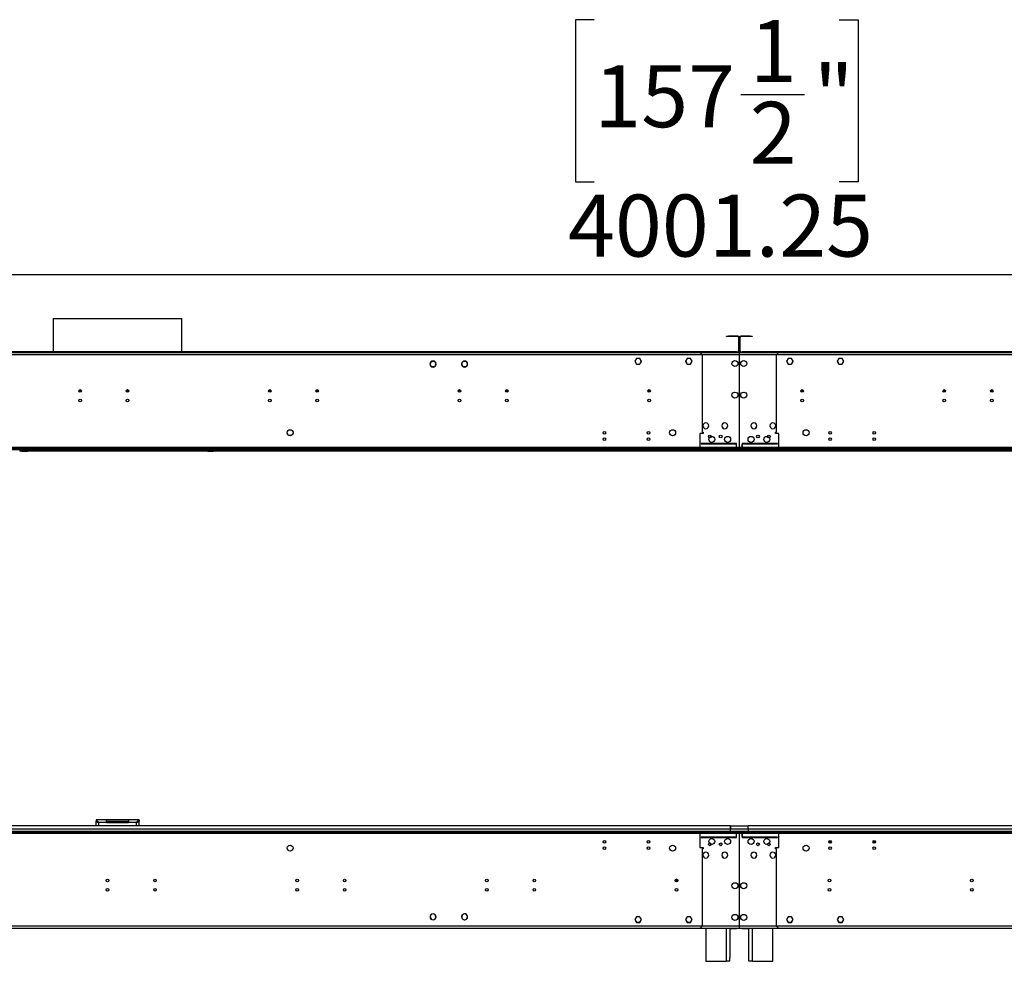
# Model space of a CAD drawing. Units: millimetres. Extents: x 2 to 5882, y 6 to 8322.
# Drawn here: x 1457 to 3015, y 4101 to 5591 of the extents above; entities that cross this region are included whole.
import ezdxf

# ---------------------------------------------------------------- set-up
doc = ezdxf.new("R2010")
doc.units = ezdxf.units.MM
doc.header["$LTSCALE"] = 28
doc.layers.add('FORMAT', color=7, linetype='Continuous')
doc.styles.add('SLDTEXTSTYLE0', font='TXT', dxfattribs={"width": 0.75})
doc.dimstyles.new('SLDDIMSTYLE1', dxfattribs={"dimtxt": 98, "dimasz": 92.456, "dimexe": 0, "dimexo": 0.0625, "dimgap": 24.5, "dimtad": 1, "dimrnd": 1e-09, "dimzin": 12, "dimdsep": 46, "dimtxsty": 'SLDTEXTSTYLE0', "dimsah": 1, "dimcen": 0.09, "dimadec": 0, "dimazin": 3, "dimtfac": 1, "dimtofl": 0, "dimtmove": 0, "dimatfit": 3, "dimfxl": 1, "dimfrac": 2, "dimtolj": 1, "dimtzin": 12, "dimarcsym": 0})

# ---------------------------------------------------------------- blocks, each defined once
blk = doc.blocks.new('_D_3')
at = {"layer": 'FORMAT'}
for p, q in [((2366.1, 5590.6), (2336.3, 5590.6)), ((2336.3, 5590.6), (2336.3, 5334.3)), ((2753.7, 5590.6), (2783.5, 5590.6)), ((2783.5, 5590.6), (2783.5, 5334.3)), ((2597.7, 5472.5), (2698.9, 5472.5)), ((2336.3, 5334.3), (2366.1, 5334.3)), ((2783.5, 5334.3), (2753.7, 5334.3)), ((565.6, 5088.3), (565.6, 5215.7)), ((4566.8, 4948.3), (4566.8, 5215.7)), ((565.6, 5187.7), (4566.8, 5187.7))]:
    blk.add_line(p, q, dxfattribs=at)
for points in [[(565.6, 5187.7), (658, 5173.5), (658, 5201.9)], [(4566.8, 5187.7), (4474.4, 5201.9), (4474.4, 5173.5)]]:
    blk.add_solid(points, dxfattribs=at)
at = {"layer": 'FORMAT', "char_height": 98, "attachment_point": 1, "style": 'SLDTEXTSTYLE0'}
for s, insert in [('1', (2612.1, 5590.2)), ('157', (2366.1, 5518.6)), ('"', (2713.2, 5518.6)), ('2', (2612.1, 5460.7)), ('4001.25', (2324.6, 5314))]:
    blk.add_mtext(s, dxfattribs=dict(at, insert=insert))

msp = doc.modelspace()

# ---------------------------------------------------------------- linework, layer by layer
at = {"color": 7, "linetype": 'Continuous', "lineweight": 25}
for p, q in [((1510.467, 5117.919), (1510.467, 5065.339)), ((1510.467, 5117.919), (1713.667, 5117.919)), ((1713.667, 5065.339), (1713.667, 5117.919)), ((2575.317, 5089.339), (2575.317, 5090.339)), ((2575.317, 5090.339), (2578.317, 5090.339)), ((2578.317, 5089.339), (2575.317, 5089.339)), ((2578.317, 5090.339), (2578.317, 5089.339)), ((2593.317, 5090.339), (2578.317, 5090.339)), ((2593.317, 5089.339), (2578.317, 5089.339)), ((2593.317, 5089.339), (2593.317, 5090.339)), ((2594.317, 5088.339), (2595.317, 5088.339)), ((2594.317, 5088.339), (2594.317, 5066.339)), ((2595.317, 5088.339), (2595.317, 5066.339)), ((2596.817, 5088.339), (2595.817, 5088.339)), ((2595.817, 5066.339), (2595.817, 5088.339)), ((2596.817, 5066.339), (2596.817, 5088.339)), ((2597.817, 5089.339), (2597.817, 5090.339)), ((2612.817, 5090.339), (2597.817, 5090.339)), ((2612.817, 5089.339), (2597.817, 5089.339)), ((2612.817, 5089.339), (2612.817, 5090.339)), ((2612.817, 5090.339), (2615.817, 5090.339)), ((2615.817, 5089.339), (2612.817, 5089.339)), ((2615.817, 5090.339), (2615.817, 5089.339)), ((2595.317, 5063.839), (628.817, 5063.839)), ((2591.317, 5065.339), (632.817, 5065.339)), ((2591.317, 5064.339), (632.817, 5064.339)), ((1510.467, 5064.339), (1510.467, 5063.839)), ((1713.667, 5063.839), (1713.667, 5064.339)), ((2595.317, 5063.839), (2533.067, 5063.839)), ((2591.317, 5064.339), (2591.317, 5065.339)), ((2591.317, 5065.339), (2594.317, 5065.339)), ((2594.317, 5064.339), (2591.317, 5064.339)), ((2594.317, 5066.339), (2595.317, 5066.339)), ((2594.317, 5065.339), (2594.317, 5064.339)), ((2594.317, 5063.839), (2594.317, 5064.339)), ((2595.317, 5063.839), (2595.317, 5060.339)), ((2595.817, 5063.839), (2595.317, 5063.839)), ((2595.317, 5061.839), (2595.817, 5061.839)), ((2596.817, 5066.339), (2595.817, 5066.339)), ((2595.817, 5060.339), (2595.817, 5063.839)), ((4562.317, 5063.839), (2595.817, 5063.839)), ((2658.067, 5063.839), (2595.817, 5063.839)), ((2596.817, 5064.339), (2596.817, 5065.339)), ((2596.817, 5065.339), (2599.817, 5065.339)), ((2599.817, 5064.339), (2596.817, 5064.339)), ((2596.817, 5064.339), (2596.817, 5063.839)), ((2599.817, 5065.339), (2599.817, 5064.339)), ((4558.317, 5065.339), (2599.817, 5065.339)), ((4558.317, 5064.339), (2599.817, 5064.339)), ((2595.317, 5060.339), (628.817, 5060.339)), ((2106.444, 5047.133), (2107.808, 5049.495)), ((2109.703, 5050.589), (2112.431, 5050.589)), ((2114.451, 5049.372), (2114.308, 5049.232)), ((2114.325, 5049.495), (2114.416, 5049.338)), ((2114.445, 5049.087), (2114.588, 5049.227)), ((2114.519, 5049.159), (2115.689, 5047.133)), ((2156.444, 5047.133), (2157.808, 5049.495)), ((2159.703, 5050.589), (2162.431, 5050.589)), ((2164.325, 5049.495), (2164.688, 5048.866)), ((2164.809, 5048.964), (2164.654, 5048.838)), ((2164.773, 5048.678), (2164.929, 5048.804)), ((2164.789, 5048.691), (2165.689, 5047.133)), ((2432.94, 5054.889), (2430.313, 5050.339)), ((2430.313, 5050.339), (2432.94, 5045.789)), ((2433.055, 5054.689), (2430.544, 5050.339)), ((2430.544, 5050.339), (2433.055, 5045.989)), ((2430.601, 5050.839), (2430.717, 5050.639)), ((2435.467, 5054.889), (2432.94, 5054.889)), ((2435.467, 5054.689), (2433.055, 5054.689)), ((2433.055, 5045.989), (2435.467, 5045.989)), ((2435.467, 5054.889), (2435.467, 5054.689)), ((2435.467, 5045.989), (2435.467, 5045.789)), ((2438.194, 5054.889), (2435.567, 5054.889)), ((2435.567, 5054.689), (2435.567, 5054.889)), ((2438.078, 5054.689), (2435.567, 5054.689)), ((2435.567, 5045.989), (2438.078, 5045.989)), ((2435.567, 5045.789), (2435.567, 5045.989)), ((2440.59, 5050.339), (2438.078, 5054.689)), ((2438.078, 5045.989), (2439.334, 5048.164)), ((2440.821, 5050.339), (2438.194, 5054.889)), ((2438.194, 5045.789), (2439.507, 5048.064)), ((2439.334, 5048.164), (2439.507, 5048.064)), ((2439.384, 5048.25), (2440.59, 5050.339)), ((2439.557, 5048.15), (2439.384, 5048.25)), ((2439.557, 5048.15), (2440.821, 5050.339)), ((2440.416, 5050.639), (2440.532, 5050.839)), ((2512.94, 5054.889), (2510.313, 5050.339)), ((2510.313, 5050.339), (2511.576, 5048.15)), ((2513.055, 5054.689), (2510.544, 5050.339)), ((2510.544, 5050.339), (2511.749, 5048.25)), ((2510.601, 5050.839), (2510.717, 5050.639)), ((2511.749, 5048.25), (2511.576, 5048.15)), ((2511.626, 5048.064), (2511.799, 5048.164)), ((2511.626, 5048.064), (2512.94, 5045.789)), ((2511.799, 5048.164), (2513.055, 5045.989)), ((2515.567, 5054.889), (2512.94, 5054.889)), ((2515.567, 5054.689), (2513.055, 5054.689)), ((2513.055, 5045.989), (2515.567, 5045.989)), ((2515.567, 5054.889), (2515.567, 5054.689)), ((2515.567, 5045.989), (2515.567, 5045.789)), ((2518.194, 5054.889), (2515.667, 5054.889)), ((2515.667, 5054.689), (2515.667, 5054.889)), ((2518.078, 5054.689), (2515.667, 5054.689)), ((2515.667, 5045.989), (2518.078, 5045.989)), ((2515.667, 5045.789), (2515.667, 5045.989)), ((2520.59, 5050.339), (2518.078, 5054.689)), ((2518.078, 5045.989), (2520.59, 5050.339)), ((2520.821, 5050.339), (2518.194, 5054.889)), ((2518.194, 5045.789), (2520.821, 5050.339)), ((2520.416, 5050.639), (2520.532, 5050.839)), ((2536.567, 5060.339), (2536.567, 4938.339)), ((2595.317, 5060.339), (2536.567, 5060.339)), ((2595.317, 5060.339), (2595.317, 5036.839)), ((2595.817, 5036.839), (2595.817, 5060.339)), ((4562.317, 5060.339), (2595.817, 5060.339)), ((2654.567, 5060.339), (2595.817, 5060.339)), ((2654.567, 4938.339), (2654.567, 5060.339)), ((2672.94, 5054.889), (2670.313, 5050.339)), ((2670.313, 5050.339), (2672.94, 5045.789)), ((2673.055, 5054.689), (2670.544, 5050.339)), ((2670.544, 5050.339), (2673.055, 5045.989)), ((2670.602, 5050.839), (2670.717, 5050.639)), ((2675.467, 5054.889), (2672.94, 5054.889)), ((2675.467, 5054.689), (2673.055, 5054.689)), ((2673.055, 5045.989), (2675.467, 5045.989)), ((2675.467, 5054.889), (2675.467, 5054.689)), ((2675.467, 5045.989), (2675.467, 5045.789)), ((2678.194, 5054.889), (2675.567, 5054.889)), ((2675.567, 5054.689), (2675.567, 5054.889)), ((2678.078, 5054.689), (2675.567, 5054.689)), ((2675.567, 5045.989), (2678.078, 5045.989)), ((2675.567, 5045.789), (2675.567, 5045.989)), ((2680.59, 5050.339), (2678.078, 5054.689)), ((2678.078, 5045.989), (2679.334, 5048.164)), ((2680.821, 5050.339), (2678.194, 5054.889)), ((2678.194, 5045.789), (2679.507, 5048.064)), ((2679.334, 5048.164), (2679.507, 5048.064)), ((2679.384, 5048.25), (2680.59, 5050.339)), ((2679.557, 5048.15), (2679.384, 5048.25)), ((2679.557, 5048.15), (2680.821, 5050.339)), ((2680.416, 5050.639), (2680.532, 5050.839)), ((2752.94, 5054.889), (2750.313, 5050.339)), ((2750.313, 5050.339), (2751.576, 5048.15)), ((2753.055, 5054.689), (2750.544, 5050.339)), ((2750.544, 5050.339), (2751.75, 5048.25)), ((2750.601, 5050.839), (2750.717, 5050.639)), ((2751.75, 5048.25), (2751.576, 5048.15)), ((2751.626, 5048.064), (2751.799, 5048.164)), ((2751.626, 5048.064), (2752.94, 5045.789)), ((2751.799, 5048.164), (2753.055, 5045.989)), ((2755.567, 5054.889), (2752.94, 5054.889)), ((2755.567, 5054.689), (2753.055, 5054.689)), ((2753.055, 5045.989), (2755.567, 5045.989)), ((2755.567, 5054.889), (2755.567, 5054.689)), ((2755.567, 5045.989), (2755.567, 5045.789)), ((2758.194, 5054.889), (2755.667, 5054.889)), ((2755.667, 5054.689), (2755.667, 5054.889)), ((2758.078, 5054.689), (2755.667, 5054.689)), ((2755.667, 5045.989), (2758.078, 5045.989)), ((2755.667, 5045.789), (2755.667, 5045.989)), ((2760.59, 5050.339), (2758.078, 5054.689)), ((2758.078, 5045.989), (2760.59, 5050.339)), ((2760.821, 5050.339), (2758.194, 5054.889)), ((2758.194, 5045.789), (2760.821, 5050.339)), ((2760.416, 5050.639), (2760.532, 5050.839)), ((2107.694, 5042.78), (2106.444, 5044.945)), ((2107.794, 5042.878), (2107.651, 5042.738)), ((2107.793, 5042.597), (2107.936, 5042.737)), ((2107.808, 5042.583), (2107.798, 5042.601)), ((2112.431, 5041.489), (2109.703, 5041.489)), ((2115.689, 5044.945), (2114.325, 5042.583)), ((2157.532, 5043.062), (2156.444, 5044.945)), ((2157.587, 5043.107), (2157.432, 5042.981)), ((2157.564, 5042.831), (2157.719, 5042.957)), ((2157.808, 5042.583), (2157.633, 5042.887)), ((2162.431, 5041.489), (2159.703, 5041.489)), ((2165.689, 5044.945), (2164.325, 5042.583)), ((2432.94, 5045.789), (2435.467, 5045.789)), ((2435.567, 5045.789), (2438.194, 5045.789)), ((2512.94, 5045.789), (2515.567, 5045.789)), ((2515.667, 5045.789), (2518.194, 5045.789)), ((2595.317, 5036.839), (2595.817, 5036.839)), ((2595.817, 5036.339), (2595.317, 5036.339)), ((2595.317, 5036.339), (2595.317, 5009.339)), ((2595.817, 5009.339), (2595.817, 5036.339)), ((2672.94, 5045.789), (2675.467, 5045.789)), ((2675.567, 5045.789), (2678.194, 5045.789)), ((2752.94, 5045.789), (2755.567, 5045.789)), ((2755.667, 5045.789), (2758.194, 5045.789)), ((2595.317, 5009.339), (2595.817, 5009.339)), ((2595.817, 5008.839), (2595.317, 5008.839)), ((2595.317, 5008.839), (2595.317, 4961.839)), ((2595.817, 4961.839), (2595.817, 5008.839)), ((2542.467, 4953.088), (2542.467, 4952.988)), ((2542.667, 4952.988), (2542.667, 4953.088)), ((2572.467, 4953.088), (2572.467, 4952.988)), ((2572.667, 4952.988), (2572.667, 4953.088)), ((2595.317, 4961.839), (2595.817, 4961.839)), ((2595.817, 4961.339), (2595.317, 4961.339)), ((2595.317, 4961.339), (2595.317, 4914.339)), ((2595.817, 4914.339), (2595.817, 4961.339)), ((2618.467, 4953.088), (2618.467, 4952.988)), ((2618.667, 4952.988), (2618.667, 4953.088)), ((2648.467, 4953.088), (2648.467, 4952.988)), ((2648.667, 4952.988), (2648.667, 4953.088)), ((1880.444, 4938.433), (1881.808, 4940.795)), ((1883.703, 4941.889), (1886.431, 4941.889)), ((1888.325, 4940.795), (1889.689, 4938.433)), ((2536.567, 4938.339), (2538.567, 4938.339)), ((2538.567, 4938.339), (2538.567, 4936.339)), ((2542.467, 4943.69), (2542.467, 4943.59)), ((2542.667, 4943.59), (2542.667, 4943.69)), ((2572.467, 4943.69), (2572.467, 4943.59)), ((2572.667, 4943.59), (2572.667, 4943.69)), ((2618.467, 4943.69), (2618.467, 4943.59)), ((2618.667, 4943.59), (2618.667, 4943.69)), ((2648.467, 4943.69), (2648.467, 4943.59)), ((2648.667, 4943.59), (2648.667, 4943.69)), ((2652.567, 4938.339), (2654.567, 4938.339)), ((2652.567, 4936.339), (2652.567, 4938.339)), ((1881.808, 4933.883), (1880.444, 4936.245)), ((1886.431, 4932.789), (1883.703, 4932.789)), ((1889.689, 4936.245), (1888.325, 4933.883)), ((2533.067, 4936.339), (2533.067, 4913.839)), ((2538.567, 4936.339), (2533.067, 4936.339)), ((2658.067, 4936.339), (2652.567, 4936.339)), ((2658.067, 4913.839), (2658.067, 4936.339)), ((2673.567, 4912.339), (550.567, 4912.339)), ((2673.567, 4910.339), (550.567, 4910.339)), ((2599.817, 4913.839), (624.317, 4913.839)), ((1766.692, 4908.341), (1457.441, 4908.341)), ((1460.134, 4909.51), (1460.963, 4910.339)), ((1462.377, 4910.339), (1460.481, 4908.443)), ((1460.481, 4908.443), (1469.481, 4908.443)), ((1469.481, 4910.339), (1469.481, 4908.443)), ((1471.481, 4908.443), (1469.481, 4908.443)), ((1471.481, 4908.443), (1471.481, 4910.339)), ((1752.652, 4908.443), (1471.481, 4908.443)), ((1752.652, 4908.443), (1752.652, 4910.339)), ((1754.653, 4908.443), (1752.652, 4908.443)), ((1754.653, 4908.443), (1754.653, 4910.339)), ((1754.653, 4908.443), (1763.653, 4908.443)), ((1763.653, 4908.443), (1761.757, 4910.339)), ((1763.171, 4910.339), (1763.999, 4909.51)), ((1766.828, 4910.339), (1766.828, 4908.339)), ((1790.999, 4908.339), (1766.828, 4908.339)), ((1790.999, 4908.339), (1790.999, 4910.339)), ((3400.134, 4908.341), (1790.999, 4908.341)), ((1792.067, 4910.339), (1792.067, 4908.339)), ((4566.817, 4912.339), (2517.567, 4912.339)), ((2517.567, 4910.339), (2517.567, 4912.339)), ((4566.817, 4910.339), (2517.567, 4910.339)), ((2590.817, 4913.839), (2533.067, 4913.839)), ((2533.067, 4913.839), (2533.067, 4912.339)), ((2591.317, 4920.339), (2535.067, 4920.339)), ((2535.067, 4920.339), (2535.067, 4919.839)), ((2535.067, 4919.839), (2591.317, 4919.839)), ((2588.567, 4908.339), (2588.567, 4910.339)), ((2589.567, 4908.341), (2589.567, 4910.339)), ((2591.317, 4919.339), (2590.817, 4919.339)), ((2590.817, 4919.339), (2590.817, 4913.839)), ((2590.817, 4912.339), (2590.817, 4913.839)), ((2591.317, 4919.839), (2591.317, 4920.339)), ((2591.317, 4913.839), (2591.317, 4919.339)), ((2591.317, 4913.839), (2591.317, 4912.339)), ((4566.817, 4913.839), (2591.317, 4913.839)), ((2595.317, 4914.339), (2595.817, 4914.339)), ((2595.317, 4908.341), (2595.317, 4910.339)), ((2595.817, 4910.339), (2595.817, 4908.341)), ((2656.067, 4920.339), (2599.817, 4920.339)), ((2599.817, 4920.339), (2599.817, 4919.839)), ((2599.817, 4919.839), (2656.067, 4919.839)), ((2600.317, 4919.339), (2599.817, 4919.339)), ((2599.817, 4919.339), (2599.817, 4913.839)), ((2599.817, 4912.339), (2599.817, 4913.839)), ((2600.317, 4913.839), (2600.317, 4919.339)), ((2600.317, 4913.839), (2600.317, 4912.339)), ((2658.067, 4913.839), (2600.317, 4913.839)), ((2601.567, 4910.339), (2601.567, 4908.341)), ((2602.567, 4910.339), (2602.567, 4908.341)), ((2656.067, 4919.839), (2656.067, 4920.339)), ((2658.067, 4912.339), (2658.067, 4913.839)), ((2673.567, 4910.339), (2673.567, 4912.339)), ((2581.567, 4315.839), (639.567, 4315.839)), ((1578.067, 4324.839), (1578.067, 4322.839)), ((1594.567, 4324.839), (1578.067, 4324.839)), ((1578.067, 4315.839), (1578.067, 4322.739)), ((1578.724, 4322.739), (1578.067, 4322.739)), ((1594.567, 4320.839), (1582.067, 4320.839)), ((1594.567, 4320.839), (1594.567, 4324.839)), ((1629.567, 4324.839), (1594.567, 4324.839)), ((1594.567, 4322.839), (1629.567, 4322.839)), ((1594.567, 4320.839), (1629.567, 4320.839)), ((1629.567, 4324.839), (1629.567, 4320.839)), ((1646.067, 4324.839), (1629.567, 4324.839)), ((1642.067, 4320.839), (1629.567, 4320.839)), ((1645.589, 4322.739), (1646.067, 4322.739)), ((1646.067, 4324.839), (1646.067, 4322.839)), ((1646.067, 4315.839), (1646.067, 4322.739)), ((2581.567, 4310.339), (2581.567, 4315.839)), ((2581.567, 4314.841), (2581.567, 4310.341)), ((2609.567, 4314.841), (2581.567, 4314.841)), ((2609.567, 4310.341), (2609.567, 4315.841)), ((4551.567, 4315.841), (2609.567, 4315.841)), ((2609.567, 4310.341), (2609.567, 4314.841)), ((550.567, 4307.339), (2673.567, 4307.339)), ((550.567, 4305.339), (2673.567, 4305.339)), ((624.317, 4303.839), (2599.817, 4303.839)), ((637.067, 4307.341), (2517.567, 4307.341)), ((2581.567, 4310.339), (639.567, 4310.339)), ((2517.567, 4307.341), (2517.567, 4305.341)), ((2517.567, 4307.341), (4566.817, 4307.341)), ((2517.567, 4305.341), (4566.817, 4305.341)), ((2533.067, 4305.339), (2533.067, 4303.841)), ((2533.067, 4303.841), (2590.817, 4303.841)), ((2533.067, 4303.841), (2533.067, 4281.341)), ((2609.567, 4310.341), (2581.567, 4310.341)), ((2581.567, 4307.339), (2581.567, 4310.341)), ((2590.817, 4303.841), (2590.817, 4305.339)), ((2590.817, 4303.841), (2590.817, 4298.341)), ((2591.317, 4305.339), (2591.317, 4303.841)), ((2591.317, 4303.841), (4566.817, 4303.841)), ((2591.317, 4298.341), (2591.317, 4303.841)), ((2595.817, 4303.341), (2595.317, 4303.341)), ((2595.317, 4303.341), (2595.317, 4256.341)), ((2595.817, 4303.339), (2595.317, 4303.339)), ((2595.317, 4303.339), (2595.317, 4256.339)), ((2595.817, 4256.341), (2595.817, 4303.341)), ((2595.817, 4256.339), (2595.817, 4303.339)), ((2599.817, 4303.839), (2599.817, 4305.339)), ((2599.817, 4303.839), (2599.817, 4298.339)), ((2600.317, 4305.339), (2600.317, 4303.839)), ((2600.317, 4303.839), (2658.067, 4303.839)), ((2600.317, 4298.339), (2600.317, 4303.839)), ((4551.567, 4310.341), (2609.567, 4310.341)), ((2609.567, 4310.341), (2609.567, 4307.341)), ((2658.067, 4303.839), (2658.067, 4305.339)), ((2658.067, 4281.339), (2658.067, 4303.839)), ((2673.567, 4307.339), (2673.567, 4305.339)), ((2383.215, 4290.186), (2384.161, 4290.186)), ((2383.555, 4289.186), (2383.822, 4289.186)), ((2453.215, 4290.186), (2454.161, 4290.186)), ((2453.555, 4289.186), (2453.822, 4289.186)), ((2591.317, 4297.841), (2535.067, 4297.841)), ((2535.067, 4297.841), (2535.067, 4297.341)), ((2535.067, 4297.341), (2591.317, 4297.341)), ((2590.817, 4298.341), (2591.317, 4298.341)), ((2591.317, 4297.341), (2591.317, 4297.841)), ((2595.317, 4288.841), (2595.817, 4288.841)), ((2595.317, 4288.839), (2595.817, 4288.839)), ((2599.817, 4298.339), (2600.317, 4298.339)), ((2599.817, 4297.839), (2599.817, 4297.339)), ((2656.067, 4297.839), (2599.817, 4297.839)), ((2599.817, 4297.339), (2656.067, 4297.339)), ((2656.067, 4297.339), (2656.067, 4297.839)), ((2736.972, 4290.188), (2741.161, 4290.188)), ((2737.312, 4289.188), (2740.822, 4289.188)), ((2806.972, 4290.188), (2811.161, 4290.188)), ((2807.312, 4289.188), (2810.822, 4289.188)), ((2533.067, 4281.341), (2538.567, 4281.341)), ((2536.567, 4279.341), (2536.567, 4157.341)), ((2538.567, 4279.341), (2536.567, 4279.341)), ((2538.567, 4281.341), (2538.567, 4279.341)), ((2542.467, 4274.088), (2542.467, 4273.988)), ((2542.667, 4273.988), (2542.667, 4274.088)), ((2572.467, 4274.088), (2572.467, 4273.988)), ((2572.667, 4273.988), (2572.667, 4274.088)), ((2618.467, 4274.09), (2618.467, 4273.99)), ((2618.667, 4273.99), (2618.667, 4274.09)), ((2648.467, 4274.09), (2648.467, 4273.99)), ((2648.667, 4273.99), (2648.667, 4274.09)), ((2652.567, 4281.339), (2658.067, 4281.339)), ((2652.567, 4279.339), (2652.567, 4281.339)), ((2654.567, 4279.339), (2652.567, 4279.339)), ((2654.567, 4157.339), (2654.567, 4279.339)), ((2542.467, 4264.69), (2542.467, 4264.59)), ((2542.667, 4264.59), (2542.667, 4264.69)), ((2572.467, 4264.69), (2572.467, 4264.59)), ((2572.667, 4264.59), (2572.667, 4264.69)), ((2595.317, 4256.341), (2595.817, 4256.341)), ((2595.317, 4256.339), (2595.817, 4256.339)), ((2595.317, 4255.841), (2595.317, 4208.841)), ((2595.817, 4255.841), (2595.317, 4255.841)), ((2595.817, 4255.839), (2595.317, 4255.839)), ((2595.317, 4255.839), (2595.317, 4208.839)), ((2595.817, 4208.841), (2595.817, 4255.841)), ((2595.817, 4208.839), (2595.817, 4255.839)), ((2618.467, 4264.692), (2618.467, 4264.592)), ((2618.667, 4264.592), (2618.667, 4264.692)), ((2648.467, 4264.692), (2648.467, 4264.592)), ((2648.667, 4264.592), (2648.667, 4264.692)), ((2496.617, 4230.716), (2495.687, 4231.252)), ((2496.617, 4227.17), (2496.617, 4230.716)), ((2595.317, 4208.841), (2595.817, 4208.841)), ((2595.317, 4208.839), (2595.817, 4208.839)), ((2595.817, 4208.341), (2595.317, 4208.341)), ((2595.317, 4208.341), (2595.317, 4181.341)), ((2595.817, 4208.339), (2595.317, 4208.339)), ((2595.317, 4208.339), (2595.317, 4181.339)), ((2595.817, 4181.341), (2595.817, 4208.341)), ((2595.817, 4181.339), (2595.817, 4208.339)), ((2107.651, 4174.94), (2107.794, 4174.8)), ((2107.936, 4174.941), (2107.793, 4175.081)), ((2157.432, 4174.697), (2157.587, 4174.571)), ((2157.719, 4174.721), (2157.564, 4174.847)), ((2595.317, 4181.341), (2595.817, 4181.341)), ((2595.317, 4181.339), (2595.817, 4181.339)), ((2595.817, 4180.841), (2595.317, 4180.841)), ((2595.317, 4180.841), (2595.317, 4157.341)), ((2595.817, 4180.839), (2595.317, 4180.839)), ((2595.317, 4180.839), (2595.317, 4157.339)), ((2595.817, 4157.341), (2595.817, 4180.841)), ((2595.817, 4157.339), (2595.817, 4180.839)), ((2114.308, 4168.445), (2114.451, 4168.306)), ((2114.588, 4168.451), (2114.445, 4168.591)), ((2164.654, 4168.839), (2164.809, 4168.713)), ((2164.929, 4168.874), (2164.773, 4169)), ((2432.94, 4171.889), (2430.313, 4167.339)), ((2430.313, 4167.339), (2432.94, 4162.789)), ((2433.055, 4171.689), (2430.544, 4167.339)), ((2430.544, 4167.339), (2433.055, 4162.989)), ((2435.467, 4171.889), (2432.94, 4171.889)), ((2432.94, 4162.789), (2435.467, 4162.789)), ((2435.467, 4171.689), (2433.055, 4171.689)), ((2433.055, 4162.989), (2435.467, 4162.989)), ((2435.467, 4171.889), (2435.467, 4171.689)), ((2435.467, 4162.989), (2435.467, 4162.789)), ((2438.194, 4171.889), (2435.567, 4171.889)), ((2435.567, 4171.689), (2435.567, 4171.889)), ((2438.078, 4171.689), (2435.567, 4171.689)), ((2435.567, 4162.989), (2438.078, 4162.989)), ((2435.567, 4162.789), (2435.567, 4162.989)), ((2435.567, 4162.789), (2438.194, 4162.789)), ((2439.334, 4169.514), (2438.078, 4171.689)), ((2438.078, 4162.989), (2440.59, 4167.339)), ((2439.507, 4169.614), (2438.194, 4171.889)), ((2438.194, 4162.789), (2440.821, 4167.339)), ((2439.507, 4169.614), (2439.334, 4169.514)), ((2439.384, 4169.427), (2439.557, 4169.527)), ((2440.59, 4167.339), (2439.384, 4169.427)), ((2440.821, 4167.339), (2439.557, 4169.527)), ((2511.576, 4169.527), (2510.313, 4167.339)), ((2510.313, 4167.339), (2512.94, 4162.789)), ((2511.749, 4169.427), (2510.544, 4167.339)), ((2510.544, 4167.339), (2513.055, 4162.989)), ((2511.576, 4169.527), (2511.749, 4169.427)), ((2512.94, 4171.889), (2511.626, 4169.614)), ((2511.799, 4169.514), (2511.626, 4169.614)), ((2513.055, 4171.689), (2511.799, 4169.514)), ((2515.567, 4171.889), (2512.94, 4171.889)), ((2512.94, 4162.789), (2515.567, 4162.789)), ((2515.567, 4171.689), (2513.055, 4171.689)), ((2513.055, 4162.989), (2515.567, 4162.989)), ((2515.567, 4171.889), (2515.567, 4171.689)), ((2515.567, 4162.989), (2515.567, 4162.789)), ((2518.194, 4171.889), (2515.667, 4171.889)), ((2515.667, 4171.689), (2515.667, 4171.889)), ((2518.078, 4171.689), (2515.667, 4171.689)), ((2515.667, 4162.989), (2518.078, 4162.989)), ((2515.667, 4162.789), (2515.667, 4162.989)), ((2515.667, 4162.789), (2518.194, 4162.789)), ((2520.59, 4167.339), (2518.078, 4171.689)), ((2518.078, 4162.989), (2520.59, 4167.339)), ((2520.821, 4167.339), (2518.194, 4171.889)), ((2518.194, 4162.789), (2520.821, 4167.339)), ((2672.94, 4171.891), (2670.313, 4167.341)), ((2670.313, 4167.341), (2672.94, 4162.791)), ((2673.055, 4171.691), (2670.544, 4167.341)), ((2670.544, 4167.341), (2673.055, 4162.991)), ((2675.467, 4171.891), (2672.94, 4171.891)), ((2672.94, 4162.791), (2675.467, 4162.791)), ((2675.467, 4171.691), (2673.055, 4171.691)), ((2673.055, 4162.991), (2675.467, 4162.991)), ((2675.467, 4171.891), (2675.467, 4171.691)), ((2675.467, 4162.991), (2675.467, 4162.791)), ((2678.194, 4171.891), (2675.567, 4171.891)), ((2675.567, 4171.691), (2675.567, 4171.891)), ((2678.078, 4171.691), (2675.567, 4171.691)), ((2675.567, 4162.991), (2678.078, 4162.991)), ((2675.567, 4162.791), (2675.567, 4162.991)), ((2675.567, 4162.791), (2678.194, 4162.791)), ((2679.334, 4169.516), (2678.078, 4171.691)), ((2678.078, 4162.991), (2680.59, 4167.341)), ((2679.507, 4169.616), (2678.194, 4171.891)), ((2678.194, 4162.791), (2680.821, 4167.341)), ((2679.507, 4169.616), (2679.334, 4169.516)), ((2679.384, 4169.43), (2679.557, 4169.53)), ((2680.59, 4167.341), (2679.384, 4169.43)), ((2680.821, 4167.341), (2679.557, 4169.53)), ((2751.576, 4169.53), (2750.313, 4167.341)), ((2750.313, 4167.341), (2752.94, 4162.791)), ((2751.75, 4169.43), (2750.544, 4167.341)), ((2750.544, 4167.341), (2753.055, 4162.991)), ((2751.576, 4169.53), (2751.75, 4169.43)), ((2752.94, 4171.891), (2751.626, 4169.616)), ((2751.799, 4169.516), (2751.626, 4169.616)), ((2753.055, 4171.691), (2751.799, 4169.516)), ((2755.567, 4171.891), (2752.94, 4171.891)), ((2752.94, 4162.791), (2755.567, 4162.791)), ((2755.567, 4171.691), (2753.055, 4171.691)), ((2753.055, 4162.991), (2755.567, 4162.991)), ((2755.567, 4171.891), (2755.567, 4171.691)), ((2755.567, 4162.991), (2755.567, 4162.791)), ((2758.194, 4171.891), (2755.667, 4171.891)), ((2755.667, 4171.691), (2755.667, 4171.891)), ((2758.078, 4171.691), (2755.667, 4171.691)), ((2755.667, 4162.991), (2758.078, 4162.991)), ((2755.667, 4162.791), (2755.667, 4162.991)), ((2755.667, 4162.791), (2758.194, 4162.791)), ((2760.59, 4167.341), (2758.078, 4171.691)), ((2758.078, 4162.991), (2760.59, 4167.341)), ((2760.821, 4167.341), (2758.194, 4171.891)), ((2758.194, 4162.791), (2760.821, 4167.341)), ((628.817, 4157.339), (2595.317, 4157.339)), ((628.817, 4153.839), (2595.317, 4153.839)), ((2542.567, 4153.339), (681.567, 4153.339)), ((2536.567, 4157.341), (2595.317, 4157.341)), ((2542.567, 4153.839), (2542.567, 4101.339)), ((2580.567, 4153.839), (2580.567, 4107.339)), ((2580.567, 4153.339), (2591.317, 4153.339)), ((2594.317, 4153.339), (2591.317, 4153.339)), ((2594.317, 4153.839), (2594.317, 4153.339)), ((2595.317, 4157.339), (2595.317, 4153.839)), ((2595.817, 4155.841), (2595.317, 4155.841)), ((2595.817, 4155.839), (2595.317, 4155.839)), ((2595.317, 4153.841), (2595.817, 4153.841)), ((2595.317, 4153.839), (2595.817, 4153.839)), ((2595.817, 4157.341), (4562.317, 4157.341)), ((2595.817, 4157.339), (2654.567, 4157.339)), ((2595.817, 4153.839), (2595.817, 4157.339)), ((2595.817, 4153.839), (2658.067, 4153.839)), ((2596.817, 4153.339), (2596.817, 4153.839)), ((2599.817, 4153.339), (2596.817, 4153.339)), ((2599.817, 4153.339), (2610.567, 4153.339)), ((2610.567, 4107.341), (2610.567, 4153.839)), ((2648.567, 4101.341), (2648.567, 4153.839)), ((4509.567, 4153.339), (2648.567, 4153.339)), ((2658.067, 4153.841), (4562.317, 4153.841)), ((2542.567, 4101.339), (2574.567, 4101.339)), ((2580.567, 4101.339), (2574.567, 4101.339)), ((2580.567, 4101.339), (2580.567, 4107.339)), ((2610.567, 4101.341), (2610.567, 4107.341)), ((2616.567, 4101.341), (2610.567, 4101.341)), ((2616.567, 4101.341), (2648.567, 4101.341))]:
    msp.add_line(p, q, dxfattribs=at)
at = {"color": 8, "linetype": 'Continuous', "lineweight": 25}
for p, q in [((1550.924, 5004.339), (1554.709, 5004.339)), ((1625.924, 5004.339), (1629.709, 5004.339)), ((1850.924, 5004.339), (1854.709, 5004.339)), ((1925.924, 5004.339), (1929.709, 5004.339)), ((2150.924, 5004.339), (2154.709, 5004.339)), ((2225.924, 5004.339), (2229.709, 5004.339)), ((2450.924, 5004.339), (2454.709, 5004.339)), ((2692.924, 5004.339), (2696.709, 5004.339)), ((2917.924, 5004.339), (2921.709, 5004.339)), ((2992.924, 5004.339), (2996.709, 5004.339)), ((1459.306, 4910.339), (1460.134, 4909.51)), ((1764.828, 4910.339), (1763.999, 4909.51)), ((2593.317, 4908.341), (2593.317, 4910.339)), ((2597.817, 4910.339), (2597.817, 4908.341)), ((1582.067, 4320.839), (1582.067, 4315.839)), ((1642.067, 4315.839), (1642.067, 4320.839)), ((2574.567, 4153.839), (2574.567, 4101.339)), ((2591.317, 4153.339), (2591.317, 4153.839)), ((2599.817, 4153.839), (2599.817, 4153.339)), ((2616.567, 4101.341), (2616.567, 4153.839))]:
    msp.add_line(p, q, dxfattribs=at)
at = {"color": 7, "linetype": 'Continuous', "lineweight": 25, "flags": 128}
for points in [[(2536.567, 5060.339), (2535.759, 5061.579), (2534.825, 5062.741), (2533.891, 5063.553), (2533.067, 5063.839)], [(2658.067, 5063.839), (2657.192, 5063.572), (2656.317, 5062.814), (2655.442, 5061.678), (2654.567, 5060.339)], [(1582.067, 4320.839), (1581.067, 4322.37), (1580.067, 4323.667), (1579.067, 4324.534), (1578.067, 4324.839)], [(1578.067, 4322.739), (1578.313, 4322.312), (1579.02, 4321.886), (1580.103, 4321.46), (1581.427, 4321.033), (1582.067, 4320.839)], [(1646.067, 4324.839), (1645.048, 4324.523), (1644.028, 4323.624), (1643.008, 4322.285), (1642.067, 4320.839)], [(1642.067, 4320.839), (1643.597, 4321.314), (1644.895, 4321.789), (1645.762, 4322.264), (1646.067, 4322.739)], [(2453.688, 4291.673), (2453.37, 4291.142), (2453.21, 4290.339)], [(2453.21, 4290.339), (2453.37, 4289.535), (2453.688, 4289.005)], [(2533.067, 4153.841), (2533.942, 4154.108), (2534.817, 4154.866), (2535.692, 4156.002), (2536.567, 4157.341)], [(2654.567, 4157.339), (2655.374, 4156.099), (2656.308, 4154.936), (2657.242, 4154.125), (2658.067, 4153.839)]]:
    msp.add_lwpolyline(points, dxfattribs=at)
at = {"color": 7, "linetype": 'Continuous', "lineweight": 25}
for centre, radius in [((2588.567, 5046.839), 4.75), ((2602.567, 5046.839), 4.75), ((1552.817, 5003.429), 2.1), ((1627.817, 5003.429), 2.1), ((1852.817, 5003.429), 2.1), ((1927.817, 5003.429), 2.1), ((2152.817, 5003.429), 2.1), ((2227.817, 5003.429), 2.1), ((2452.817, 5003.429), 2.1), ((2588.567, 4996.839), 4.75), ((2602.567, 4996.839), 4.75), ((2694.817, 5003.429), 2.1), ((2919.817, 5003.429), 2.1), ((2994.817, 5003.429), 2.1), ((1552.817, 4988.429), 2.1), ((1627.817, 4988.429), 2.1), ((1852.817, 4988.429), 2.1), ((1927.817, 4988.429), 2.1), ((2152.817, 4988.429), 2.1), ((2227.817, 4988.429), 2.1), ((2452.817, 4988.429), 2.1), ((2694.817, 4988.429), 2.1), ((2919.817, 4988.429), 2.1), ((2994.817, 4988.429), 2.1), ((1885.067, 4937.339), 4.75), ((2382.067, 4937.339), 2.1), ((2452.067, 4937.339), 2.1), ((2490.067, 4937.339), 4.75), ((2701.067, 4937.339), 4.75), ((2739.067, 4937.339), 2.1), ((2809.067, 4937.339), 2.1), ((2382.067, 4927.339), 2.1), ((2452.067, 4927.339), 2.1), ((2549.067, 4931.339), 2.145), ((2552.067, 4926.839), 4.75), ((2566.067, 4931.339), 2.145), ((2577.067, 4926.839), 4.75), ((2614.067, 4926.839), 4.75), ((2625.067, 4931.339), 2.145), ((2639.067, 4926.839), 4.75), ((2642.067, 4931.339), 2.145), ((2739.067, 4927.339), 2.1), ((2809.067, 4927.339), 2.1), ((1885.067, 4280.339), 4.75), ((2382.067, 4290.339), 2.1), ((2452.067, 4290.339), 2.1), ((2490.067, 4280.339), 4.75), ((2549.067, 4286.339), 2.145), ((2552.067, 4290.841), 4.75), ((2566.067, 4286.339), 2.145), ((2577.067, 4290.841), 4.75), ((2614.067, 4290.839), 4.75), ((2625.067, 4286.341), 2.145), ((2639.067, 4290.839), 4.75), ((2642.067, 4286.341), 2.145), ((2701.067, 4280.341), 4.75), ((2739.067, 4290.341), 2.1), ((2809.067, 4290.341), 2.1), ((2382.067, 4280.339), 2.1), ((2452.067, 4280.339), 2.1), ((2739.067, 4280.341), 2.1), ((2809.067, 4280.341), 2.1), ((1596.317, 4229.249), 2.1), ((1671.317, 4229.249), 2.1), ((1896.317, 4229.249), 2.1), ((1971.317, 4229.249), 2.1), ((2196.317, 4229.249), 2.1), ((2271.317, 4229.249), 2.1), ((2496.317, 4229.249), 2.1), ((2588.567, 4220.841), 4.75), ((2602.567, 4220.839), 4.75), ((2738.317, 4229.251), 2.1), ((2963.317, 4229.251), 2.1), ((1596.317, 4214.249), 2.1), ((1671.317, 4214.249), 2.1), ((1896.317, 4214.249), 2.1), ((1971.317, 4214.249), 2.1), ((2196.317, 4214.249), 2.1), ((2271.317, 4214.249), 2.1), ((2496.317, 4214.249), 2.1), ((2738.317, 4214.251), 2.1), ((2963.317, 4214.251), 2.1), ((2588.567, 4170.841), 4.75), ((2602.567, 4170.839), 4.75)]:
    msp.add_circle(centre, radius, dxfattribs=at)
for centre, radius, start, end in [((2593.317, 5088.339), 2, 0, 90), ((2593.317, 5088.339), 1, 0, 90), ((2597.817, 5088.339), 2, 90, 180), ((2597.817, 5088.339), 1, 90, 180), ((2593.317, 5066.339), 1, 270, 0), ((2593.317, 5066.339), 2, 300, 0), ((2597.817, 5066.339), 2, 180, 240), ((2597.817, 5066.339), 1, 180, 270), ((2111.067, 5046.039), 4.75, 44.565346, 224.022779), ((2111.067, 5046.039), 4.55, 44.57727, 224.010854), ((2111.067, 5046.039), 4.75, 226.435732, 42.152392), ((2111.067, 5046.039), 4.55, 226.529918, 42.058206), ((2161.067, 5046.039), 4.75, 38.016788, 220.071458), ((2161.067, 5046.039), 4.55, 37.971625, 220.116621), ((2161.067, 5046.039), 4.75, 222.485926, 35.60232), ((2161.067, 5046.039), 4.55, 222.637409, 35.450837), ((2542.567, 4948.339), 4.75, 91.206316, 268.793684), ((2542.567, 4948.339), 4.65, 91.232262, 268.767738), ((2542.567, 4948.339), 4.75, 271.206316, 88.793684), ((2542.567, 4948.339), 4.65, 271.232262, 88.767738), ((2572.567, 4948.339), 4.75, 91.206316, 268.793684), ((2572.567, 4948.339), 4.65, 91.232262, 268.767738), ((2572.567, 4948.339), 4.75, 271.206316, 88.793684), ((2572.567, 4948.339), 4.65, 271.232262, 88.767738), ((2618.567, 4948.339), 4.75, 91.206316, 268.793684), ((2618.567, 4948.339), 4.65, 91.232262, 268.767738), ((2618.567, 4948.339), 4.75, 271.206316, 88.793684), ((2618.567, 4948.339), 4.65, 271.232262, 88.767738), ((2648.567, 4948.339), 4.75, 91.206316, 268.793684), ((2648.567, 4948.339), 4.65, 91.232262, 268.767738), ((2648.567, 4948.339), 4.75, 271.206316, 88.793684), ((2648.567, 4948.339), 4.65, 271.232262, 88.767738), ((1457.306, 4912.339), 4, 270, 315), ((1766.828, 4912.339), 4, 225, 270), ((1577.07, 4315.845), 7.064, 44.9821, 81.889164), ((1584.995, 4326.586), 6.45, 225.375378, 243.002543), ((1647.105, 4315.763), 7.152, 98.34629, 134.783813), ((1639.391, 4326.249), 6.036, 296.317884, 314.670443), ((2385.31, 4290.339), 2.1, 140.550042, 219.449959), ((2542.567, 4269.339), 4.75, 91.206316, 268.793684), ((2542.567, 4269.339), 4.65, 91.232262, 268.767738), ((2542.567, 4269.339), 4.75, 271.206316, 88.793684), ((2542.567, 4269.339), 4.65, 271.232262, 88.767738), ((2572.567, 4269.339), 4.75, 91.206316, 268.793684), ((2572.567, 4269.339), 4.65, 91.232262, 268.767738), ((2572.567, 4269.339), 4.75, 271.206316, 88.793684), ((2572.567, 4269.339), 4.65, 271.232262, 88.767738), ((2618.567, 4269.341), 4.75, 91.206316, 268.793684), ((2618.567, 4269.341), 4.65, 91.232262, 268.767738), ((2618.567, 4269.341), 4.75, 271.206316, 88.793684), ((2618.567, 4269.341), 4.65, 271.232262, 88.767738), ((2648.567, 4269.341), 4.75, 91.206316, 268.793684), ((2648.567, 4269.341), 4.65, 91.232262, 268.767738), ((2648.567, 4269.341), 4.75, 271.206316, 88.793684), ((2648.567, 4269.341), 4.65, 271.232262, 88.767738), ((2111.067, 4171.639), 4.75, 135.977221, 315.434654), ((2111.067, 4171.639), 4.55, 135.989146, 315.42273), ((2111.067, 4171.639), 4.75, 317.847608, 133.564268), ((2111.067, 4171.639), 4.55, 317.941794, 133.470082), ((2161.067, 4171.639), 4.75, 139.928542, 321.983212), ((2161.067, 4171.639), 4.55, 139.883379, 322.028375), ((2161.067, 4171.639), 4.75, 324.39768, 137.514074), ((2161.067, 4171.639), 4.55, 324.549163, 137.362591)]:
    msp.add_arc(centre, radius, start, end, dxfattribs=at)

# ---------------------------------------------------------------- dimensions: what is measured, and where the dimension line sits
at = {"layer": 'FORMAT'}
dim = msp.add_linear_dim(base=(4566.817, 5187.697), p1=(565.567, 5060.339), p2=(4566.817, 4920.339), dimstyle='SLDDIMSTYLE1', dxfattribs=at)
dim.commit()
dim.dimension.update_dxf_attribs({"geometry": '_D_3', "text_midpoint": (2559.9, 5187.697), "dimtype": 160})

doc.saveas('drawing.dxf')
